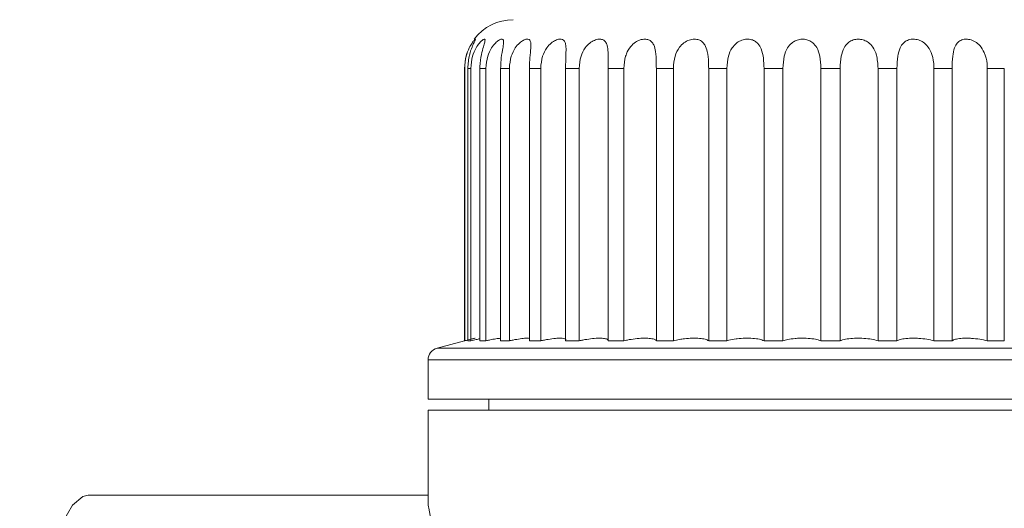
# Model space of a CAD drawing. Units: millimetres. Extents: x 15 to 415, y 5 to 292.
# Drawn here: x 130 to 138, y 161 to 165 of the extents above; entities that cross this region are included whole.
import ezdxf

# ---------------------------------------------------------------- set-up
doc = ezdxf.new("R2010")
doc.units = ezdxf.units.MM

msp = doc.modelspace()

# ---------------------------------------------------------------- linework, layer by layer
at = {"color": 7, "linetype": 'Continuous', "lineweight": 15}
for p, q in [((133.9451, 164.3319), (133.9451, 162.0923)), ((133.9465, 162.0923), (133.9465, 164.3319)), ((133.9975, 164.3319), (133.9723, 164.3319)), ((133.9723, 164.3319), (133.9723, 162.0923)), ((133.9975, 162.0923), (133.9975, 164.3319)), ((134.1211, 164.3319), (134.0719, 164.3319)), ((134.0719, 164.3319), (134.0719, 162.0923)), ((134.1211, 162.0923), (134.1211, 164.3319)), ((134.3142, 164.3319), (134.2422, 164.3319)), ((134.2422, 164.3319), (134.2422, 162.0923)), ((134.3142, 162.0923), (134.3142, 164.3319)), ((134.5722, 164.3319), (134.4792, 164.3319)), ((134.4792, 164.3319), (134.4792, 162.0923)), ((134.5722, 162.0923), (134.5722, 164.3319)), ((134.8885, 164.3319), (134.7768, 164.3319)), ((134.7768, 164.3319), (134.7768, 162.0923)), ((134.8885, 162.0923), (134.8885, 164.3319)), ((135.2555, 164.3319), (135.1278, 164.3319)), ((135.1278, 164.3319), (135.1278, 162.0923)), ((135.2555, 162.0923), (135.2555, 164.3319)), ((135.6641, 164.3319), (135.5236, 164.3319)), ((135.5236, 164.3319), (135.5236, 162.0923)), ((135.6641, 162.0923), (135.6641, 164.3319)), ((136.1042, 164.3319), (135.9543, 164.3319)), ((135.9543, 164.3319), (135.9543, 162.0923)), ((136.1042, 162.0923), (136.1042, 164.3319)), ((136.5651, 164.3319), (136.4095, 164.3319)), ((136.4095, 164.3319), (136.4095, 162.0923)), ((136.5651, 162.0923), (136.5651, 164.3319)), ((137.0353, 164.3319), (136.8779, 164.3319)), ((136.8779, 164.3319), (136.8779, 162.0923)), ((137.0353, 162.0923), (137.0353, 164.3319)), ((137.5033, 164.3319), (137.3479, 164.3319)), ((137.3479, 164.3319), (137.3479, 162.0923)), ((137.5033, 162.0923), (137.5033, 164.3319)), ((137.9575, 164.3319), (137.808, 164.3319)), ((137.808, 164.3319), (137.808, 162.0923)), ((137.9575, 162.0923), (137.9575, 164.3319)), ((138.3868, 164.3319), (138.2468, 164.3319)), ((138.2468, 164.3319), (138.2468, 162.0923)), ((138.3868, 162.0923), (138.3868, 164.3319)), ((133.9451, 162.0923), (133.7192, 162.0318)), ((133.9451, 162.0923), (133.9465, 162.0923)), ((133.9723, 162.0923), (133.9975, 162.0923)), ((134.1211, 162.0923), (134.0719, 162.0923)), ((134.3142, 162.0923), (134.2422, 162.0923)), ((134.5722, 162.0923), (134.4792, 162.0923)), ((134.8885, 162.0923), (134.7768, 162.0923)), ((135.2555, 162.0923), (135.1278, 162.0923)), ((135.6641, 162.0923), (135.5236, 162.0923)), ((136.1042, 162.0923), (135.9543, 162.0923)), ((136.5651, 162.0923), (136.4095, 162.0923)), ((137.0353, 162.0923), (136.8779, 162.0923)), ((137.5033, 162.0923), (137.3479, 162.0923)), ((137.9575, 162.0923), (137.808, 162.0923)), ((138.3868, 162.0923), (138.2468, 162.0923)), ((133.6451, 161.9352), (133.6451, 161.6119)), ((133.6451, 161.6119), (133.7393, 161.6119)), ((133.7393, 161.6119), (140.2451, 161.6119)), ((134.1451, 161.6119), (134.1451, 161.5219)), ((133.6451, 161.5219), (133.6451, 160.763)), ((140.2451, 161.5219), (133.6451, 161.5219)), ((133.6451, 160.8219), (130.8486, 160.8219))]:
    msp.add_line(p, q, dxfattribs=at)
at = {"color": 8, "linetype": 'Continuous', "lineweight": 15}
for p, q in [((133.9465, 164.3319), (133.9451, 164.3319)), ((133.7192, 162.0318), (133.8113, 162.0318)), ((133.8113, 162.0318), (140.171, 162.0318)), ((133.7393, 161.9352), (133.6451, 161.9352)), ((140.2451, 161.9352), (133.7393, 161.9352))]:
    msp.add_line(p, q, dxfattribs=at)
at = {"color": 7, "linetype": 'Continuous', "lineweight": 15, "flags": 128}
for points in [[(133.9654, 164.4577), (133.9528, 164.41), (133.9451, 164.3319)], [(130.8486, 160.8219), (130.8054, 160.8128), (130.7201, 160.7404), (130.6378, 160.5972), (130.5604, 160.3866), (130.4897, 160.1136), (130.4275, 159.7844), (130.3752, 159.407), (130.3339, 158.99), (130.3047, 158.5434), (130.2883, 158.0775), (130.285, 157.6032), (130.2949, 157.1317), (130.3178, 156.6741), (130.3531, 156.241), (130.4, 155.8426), (130.4575, 155.4883), (130.5241, 155.1864), (130.5983, 154.9438), (130.6784, 154.7664), (130.7625, 154.6583), (130.8486, 154.6219), (130.8486, 154.6219)]]:
    msp.add_lwpolyline(points, dxfattribs=at)
at = {"color": 7, "linetype": 'Continuous', "lineweight": 15}
for centre, radius, start, end in [((134.3451, 164.3319), 0.4, 90, 143.11887), ((133.7451, 161.9352), 0.1, 105, 180)]:
    msp.add_arc(centre, radius, start, end, dxfattribs=at)
for points, knots in [([(133.9465, 164.3319), (133.949, 164.3659), (133.9534, 164.4253), (133.9812, 164.4962), (134.0064, 164.5397), (134.0222, 164.5603), (134.0321, 164.5708), (134.037, 164.5736), (134.0342, 164.5651), (134.0237, 164.5439), (134.0052, 164.504), (133.9796, 164.4321), (133.975, 164.3694), (133.9723, 164.3319)], [0, 0, 0, 0, 0.153065, 0.268207, 0.352384, 0.420309, 0.45251, 0.513788, 0.575054, 0.635031, 0.717742, 0.831397, 1, 1, 1, 1]), ([(133.9975, 164.3319), (134.0002, 164.3659), (134.005, 164.4253), (134.036, 164.4962), (134.066, 164.5397), (134.0908, 164.5643), (134.1033, 164.5715), (134.1115, 164.5723), (134.1156, 164.5673), (134.1118, 164.5464), (134.0994, 164.5069), (134.0807, 164.4396), (134.0723, 164.3762), (134.0719, 164.3374), (134.0719, 164.3319)], [0, 0, 0, 0, 0.15306, 0.2682, 0.352374, 0.420298, 0.488566, 0.499996, 0.565567, 0.630925, 0.712372, 0.82392, 0.975416, 1, 1, 1, 1]), ([(134.1211, 164.3319), (134.124, 164.3659), (134.129, 164.4253), (134.1625, 164.4962), (134.1965, 164.5397), (134.2265, 164.5643), (134.2493, 164.5738), (134.263, 164.5701), (134.2681, 164.5554), (134.2662, 164.527), (134.2561, 164.4753), (134.2444, 164.4059), (134.2429, 164.3542), (134.2422, 164.3319)], [0, 0, 0, 0, 0.153017, 0.268125, 0.352275, 0.42018, 0.488428, 0.5488, 0.607515, 0.670837, 0.76609, 0.899185, 1, 1, 1, 1]), ([(134.3142, 164.3319), (134.3172, 164.3659), (134.3223, 164.4253), (134.3575, 164.4962), (134.3947, 164.5397), (134.4291, 164.5643), (134.4574, 164.5738), (134.4772, 164.5701), (134.4881, 164.5554), (134.4924, 164.527), (134.4886, 164.4753), (134.4807, 164.4059), (134.4796, 164.3542), (134.4792, 164.3319)], [0, 0, 0, 0, 0.153017, 0.268125, 0.352275, 0.42018, 0.488428, 0.5488, 0.607515, 0.670837, 0.76609, 0.899185, 1, 1, 1, 1]), ([(134.5722, 164.3319), (134.5751, 164.3659), (134.5802, 164.4253), (134.6163, 164.4962), (134.6557, 164.5397), (134.6937, 164.5643), (134.7268, 164.5738), (134.7521, 164.5701), (134.7687, 164.5554), (134.7791, 164.527), (134.7815, 164.4753), (134.7777, 164.4059), (134.777, 164.3542), (134.7768, 164.3319)], [0, 0, 0, 0, 0.153017, 0.268125, 0.352275, 0.42018, 0.488428, 0.5488, 0.607515, 0.670837, 0.76609, 0.899185, 1, 1, 1, 1]), ([(134.8885, 164.3319), (134.8914, 164.3659), (134.8964, 164.4253), (134.9323, 164.4962), (134.9731, 164.5397), (135.0138, 164.5643), (135.0509, 164.5738), (135.0811, 164.5701), (135.1029, 164.5554), (135.1191, 164.527), (135.1277, 164.4753), (135.128, 164.4059), (135.1279, 164.3542), (135.1278, 164.3319)], [0, 0, 0, 0, 0.153017, 0.268125, 0.352275, 0.42018, 0.488428, 0.5488, 0.607515, 0.670837, 0.76609, 0.899185, 1, 1, 1, 1]), ([(135.2555, 164.3319), (135.2581, 164.3659), (135.2611, 164.4067), (135.2831, 164.4663), (135.3069, 164.5082), (135.3482, 164.5464), (135.3898, 164.5673), (135.4285, 164.574), (135.4613, 164.5682), (135.4864, 164.5517), (135.5069, 164.5206), (135.5201, 164.4648), (135.5232, 164.3969), (135.5235, 164.349), (135.5236, 164.3319)], [0, 0, 0, 0, 0.152991, 0.183441, 0.288689, 0.368507, 0.434058, 0.499882, 0.559371, 0.618473, 0.683266, 0.783284, 0.92254, 1, 1, 1, 1]), ([(135.6641, 164.3319), (135.6666, 164.3659), (135.6711, 164.4275), (135.7056, 164.4987), (135.7485, 164.5429), (135.7927, 164.5666), (135.8368, 164.5741), (135.8736, 164.5681), (135.9028, 164.5516), (135.9282, 164.5205), (135.947, 164.4646), (135.9535, 164.3967), (135.9541, 164.3489), (135.9543, 164.3319)], [0, 0, 0, 0, 0.153044, 0.278084, 0.3544, 0.431256, 0.499836, 0.559446, 0.618576, 0.683425, 0.783583, 0.923015, 1, 1, 1, 1]), ([(136.1042, 164.3319), (136.1064, 164.3659), (136.1103, 164.4253), (136.1404, 164.4949), (136.177, 164.5371), (136.216, 164.5615), (136.2573, 164.573), (136.2976, 164.5718), (136.3325, 164.5594), (136.3644, 164.5341), (136.3915, 164.4871), (136.407, 164.4163), (136.4087, 164.3602), (136.4095, 164.3319)], [0, 0, 0, 0, 0.153011, 0.268113, 0.346025, 0.410355, 0.47497, 0.536333, 0.594828, 0.656654, 0.746661, 0.872177, 1, 1, 1, 1]), ([(136.5651, 164.3319), (136.567, 164.3659), (136.5703, 164.4253), (136.5975, 164.4962), (136.631, 164.5368), (136.666, 164.5597), (136.702, 164.5716), (136.7424, 164.573), (136.7803, 164.5631), (136.8164, 164.5407), (136.8494, 164.4984), (136.8735, 164.4267), (136.8763, 164.3663), (136.8779, 164.3319)], [0, 0, 0, 0, 0.153032, 0.26815, 0.352309, 0.402227, 0.462686, 0.523283, 0.581829, 0.64241, 0.727502, 0.84519, 1, 1, 1, 1]), ([(137.0353, 164.3319), (137.0368, 164.3659), (137.0395, 164.4253), (137.0626, 164.4962), (137.0949, 164.5397), (137.1273, 164.5603), (137.16, 164.5708), (137.1945, 164.5736), (137.2346, 164.5651), (137.2737, 164.5439), (137.3107, 164.504), (137.3418, 164.4321), (137.3456, 164.3694), (137.3479, 164.3319)], [0, 0, 0, 0, 0.153065, 0.268207, 0.352384, 0.420309, 0.45251, 0.513788, 0.575054, 0.635031, 0.717742, 0.831397, 1, 1, 1, 1]), ([(137.5033, 164.3319), (137.5044, 164.3659), (137.5063, 164.4253), (137.5248, 164.4962), (137.5529, 164.5397), (137.588, 164.5643), (137.6182, 164.5715), (137.6491, 164.5723), (137.6808, 164.5673), (137.7234, 164.5464), (137.7641, 164.5069), (137.7972, 164.4396), (137.8074, 164.3762), (137.8079, 164.3374), (137.808, 164.3319)], [0, 0, 0, 0, 0.15306, 0.2682, 0.352374, 0.420298, 0.488566, 0.499996, 0.565567, 0.630925, 0.712372, 0.82392, 0.975416, 1, 1, 1, 1]), ([(137.9575, 164.3319), (137.9582, 164.3659), (137.9593, 164.4253), (137.9728, 164.4962), (137.9958, 164.5397), (138.0266, 164.5643), (138.0633, 164.5738), (138.1058, 164.5699), (138.1485, 164.5521), (138.1913, 164.5161), (138.2287, 164.4557), (138.245, 164.3893), (138.2464, 164.3447), (138.2468, 164.3319)], [0, 0, 0, 0, 0.153051, 0.268183, 0.352351, 0.42027, 0.488534, 0.547557, 0.620921, 0.6938, 0.797935, 0.942092, 1, 1, 1, 1]), ([(134.033, 162.1128), (134.0336, 162.1133), (134.0345, 162.1139), (134.026, 162.1123), (134.0072, 162.108), (133.9736, 162.0994), (133.9512, 162.0936), (133.9465, 162.0923)], [0, 0, 0, 0, 0.184775, 0.241629, 0.575781, 0.909634, 1, 1, 1, 1]), ([(134.0719, 162.1085), (134.0619, 162.1066), (134.0414, 162.1027), (134.0123, 162.0958), (133.9975, 162.0923)], [0, 0, 0, 0, 0.489778, 1, 1, 1, 1]), ([(134.2422, 162.1134), (134.2303, 162.1122), (134.2062, 162.1098), (134.1606, 162.1011), (134.1308, 162.0945), (134.1211, 162.0923)], [0, 0, 0, 0, 0.397022, 0.80432, 1, 1, 1, 1]), ([(134.4792, 162.1123), (134.4706, 162.1131), (134.4531, 162.1147), (134.4043, 162.1095), (134.3554, 162.1011), (134.3243, 162.0945), (134.3142, 162.0923)], [0, 0, 0, 0, 0.279545, 0.568733, 0.860044, 1, 1, 1, 1]), ([(134.7777, 162.0995), (134.7783, 162.1013), (134.7805, 162.1076), (134.7606, 162.1131), (134.721, 162.1146), (134.666, 162.1095), (134.6139, 162.1011), (134.5824, 162.0945), (134.5722, 162.0923)], [0, 0, 0, 0, 0.08934, 0.298382, 0.502111, 0.701962, 0.90328, 1, 1, 1, 1]), ([(135.1278, 162.0923), (135.1264, 162.0968), (135.1236, 162.1058), (135.0918, 162.1132), (135.0436, 162.1145), (134.9836, 162.1095), (134.9297, 162.1011), (134.8986, 162.0945), (134.8885, 162.0923)], [0, 0, 0, 0, 0.186528, 0.37326, 0.555247, 0.733769, 0.913602, 1, 1, 1, 1]), ([(135.5236, 162.0923), (135.5187, 162.0968), (135.509, 162.1058), (135.468, 162.1132), (135.4132, 162.1145), (135.3494, 162.1096), (135.3033, 162.1023), (135.2725, 162.0962), (135.2628, 162.094), (135.2555, 162.0923)], [0, 0, 0, 0, 0.186519, 0.373243, 0.555221, 0.733735, 0.91356, 0.934609, 1, 1, 1, 1]), ([(135.9543, 162.0923), (135.9462, 162.0968), (135.9298, 162.1058), (135.8807, 162.1132), (135.8204, 162.1145), (135.7627, 162.1101), (135.7094, 162.1026), (135.6806, 162.0961), (135.6641, 162.0923)], [0, 0, 0, 0, 0.186489, 0.373181, 0.55513, 0.733614, 0.84691, 1, 1, 1, 1]), ([(136.4095, 162.0923), (136.3982, 162.0968), (136.3755, 162.1058), (136.3195, 162.1132), (136.2554, 162.1145), (136.2078, 162.111), (136.162, 162.1052), (136.132, 162.0997), (136.1092, 162.0937), (136.1042, 162.0923)], [0, 0, 0, 0, 0.1865341, 0.3732724, 0.5552656, 0.7337934, 0.7596349, 0.946984, 1, 1, 1, 1]), ([(136.8779, 162.0923), (136.8637, 162.0968), (136.8353, 162.1058), (136.7738, 162.1132), (136.7146, 162.1144), (136.6564, 162.1109), (136.6058, 162.1038), (136.5774, 162.0958), (136.5651, 162.0923)], [0, 0, 0, 0, 0.186489, 0.373183, 0.555132, 0.67282, 0.857843, 1, 1, 1, 1]), ([(137.3479, 162.0923), (137.3312, 162.0968), (137.2977, 162.1058), (137.2323, 162.1132), (137.1831, 162.1142), (137.1365, 162.1124), (137.0919, 162.108), (137.0544, 162.0994), (137.0386, 162.0936), (137.0353, 162.0923)], [0, 0, 0, 0, 0.186528, 0.373261, 0.555249, 0.586266, 0.768565, 0.9507, 1, 1, 1, 1]), ([(137.808, 162.0923), (137.7892, 162.0968), (137.7516, 162.1058), (137.6903, 162.1125), (137.6308, 162.1145), (137.5758, 162.1116), (137.5296, 162.1036), (137.5113, 162.0957), (137.5033, 162.0923)], [0, 0, 0, 0, 0.186478, 0.37316, 0.499973, 0.680118, 0.860152, 1, 1, 1, 1]), ([(138.2468, 162.0923), (138.2264, 162.0968), (138.1855, 162.1058), (138.1342, 162.1113), (138.0863, 162.114), (138.041, 162.114), (137.9919, 162.1078), (137.9671, 162.0993), (137.9592, 162.0935), (137.9575, 162.0923)], [0, 0, 0, 0, 0.186508, 0.3732202, 0.4135953, 0.5925613, 0.7714782, 0.9521292, 1, 1, 1, 1]), ([(133.6453, 160.763), (133.6452, 160.7627), (133.6431, 160.7512), (133.6475, 160.733), (133.6518, 160.7153)], [0, 0, 0, 0, 0.028071, 1, 1, 1, 1]), ([(133.6518, 160.7153), (133.6651, 160.6371), (133.692, 160.4775), (133.7569, 160.2277), (133.7976, 160.0727), (133.807, 160.0371)], [0, 0, 0, 0, 0.424984, 0.867832, 1, 1, 1, 1])]:
    msp.add_open_spline(points, degree=3, knots=knots, dxfattribs=at)

doc.saveas('drawing.dxf')
